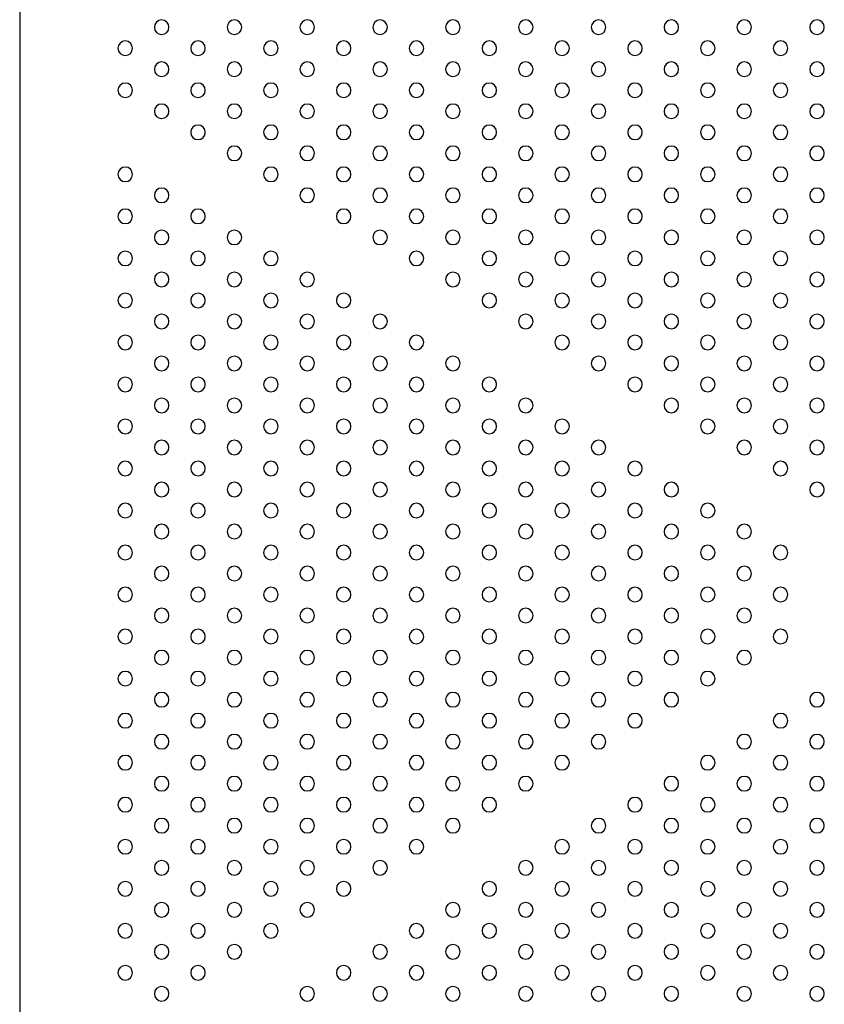
# Model space of a CAD drawing. Units: millimetres. Extents: x 56330.2 to 56341.5, y 33228.8 to 33242.3.
# Drawn here: x 56335.4 to 56335.9, y 33235.9 to 33236.4 of the extents above; entities that cross this region are included whole.
import ezdxf

# ---------------------------------------------------------------- set-up
doc = ezdxf.new("R2010")
doc.units = ezdxf.units.MM

msp = doc.modelspace()

# ---------------------------------------------------------------- linework, layer by layer
msp.add_line((56335.42599, 33236.71355), (56335.42599, 33235.8762))
at = {"extrusion": (0, 0, -1)}
for centre in [(-56335.50395, 33236.41832), (-56335.54395, 33236.41832), (-56335.58395, 33236.41832), (-56335.62395, 33236.41832), (-56335.66395, 33236.41832), (-56335.70395, 33236.41832), (-56335.74395, 33236.41832), (-56335.78395, 33236.41832), (-56335.82395, 33236.41832), (-56335.86395, 33236.41832), (-56335.48395, 33236.40678), (-56335.52395, 33236.40678), (-56335.56395, 33236.40678), (-56335.60395, 33236.40678), (-56335.64395, 33236.40678), (-56335.68395, 33236.40678), (-56335.72395, 33236.40678), (-56335.76395, 33236.40678), (-56335.80395, 33236.40678), (-56335.84395, 33236.40678), (-56335.50395, 33236.39523), (-56335.54395, 33236.39523), (-56335.58395, 33236.39523), (-56335.62395, 33236.39523), (-56335.66395, 33236.39523), (-56335.70395, 33236.39523), (-56335.74395, 33236.39523), (-56335.78395, 33236.39523), (-56335.82395, 33236.39523), (-56335.86395, 33236.39523), (-56335.48395, 33236.38368), (-56335.52395, 33236.38368), (-56335.56395, 33236.38368), (-56335.60395, 33236.38368), (-56335.64395, 33236.38368), (-56335.68395, 33236.38368), (-56335.72395, 33236.38368), (-56335.76395, 33236.38368), (-56335.80395, 33236.38368), (-56335.84395, 33236.38368), (-56335.50395, 33236.37214), (-56335.54395, 33236.37214), (-56335.58395, 33236.37214), (-56335.62395, 33236.37214), (-56335.66395, 33236.37214), (-56335.70395, 33236.37214), (-56335.74395, 33236.37214), (-56335.78395, 33236.37214), (-56335.82395, 33236.37214), (-56335.86395, 33236.37214), (-56335.52395, 33236.36059), (-56335.56395, 33236.36059), (-56335.60395, 33236.36059), (-56335.64395, 33236.36059), (-56335.68395, 33236.36059), (-56335.72395, 33236.36059), (-56335.76395, 33236.36059), (-56335.80395, 33236.36059), (-56335.84395, 33236.36059), (-56335.54395, 33236.34904), (-56335.58395, 33236.34904), (-56335.62395, 33236.34904), (-56335.66395, 33236.34904), (-56335.70395, 33236.34904), (-56335.74395, 33236.34904), (-56335.78395, 33236.34904), (-56335.82395, 33236.34904), (-56335.86395, 33236.34904), (-56335.48395, 33236.33749), (-56335.56395, 33236.33749), (-56335.60395, 33236.33749), (-56335.64395, 33236.33749), (-56335.68395, 33236.33749), (-56335.72395, 33236.33749), (-56335.76395, 33236.33749), (-56335.80395, 33236.33749), (-56335.84395, 33236.33749), (-56335.50395, 33236.32595), (-56335.58395, 33236.32595), (-56335.62395, 33236.32595), (-56335.66395, 33236.32595), (-56335.70395, 33236.32595), (-56335.74395, 33236.32595), (-56335.78395, 33236.32595), (-56335.82395, 33236.32595), (-56335.86395, 33236.32595), (-56335.48395, 33236.3144), (-56335.52395, 33236.3144), (-56335.60395, 33236.3144), (-56335.64395, 33236.3144), (-56335.68395, 33236.3144), (-56335.72395, 33236.3144), (-56335.76395, 33236.3144), (-56335.80395, 33236.3144), (-56335.84395, 33236.3144), (-56335.50395, 33236.30285), (-56335.54395, 33236.30285), (-56335.62395, 33236.30285), (-56335.66395, 33236.30285), (-56335.70395, 33236.30285), (-56335.74395, 33236.30285), (-56335.78395, 33236.30285), (-56335.82395, 33236.30285), (-56335.86395, 33236.30285), (-56335.48395, 33236.29131), (-56335.52395, 33236.29131), (-56335.56395, 33236.29131), (-56335.64395, 33236.29131), (-56335.68395, 33236.29131), (-56335.72395, 33236.29131), (-56335.76395, 33236.29131), (-56335.80395, 33236.29131), (-56335.84395, 33236.29131), (-56335.50395, 33236.27976), (-56335.54395, 33236.27976), (-56335.58395, 33236.27976), (-56335.66395, 33236.27976), (-56335.70395, 33236.27976), (-56335.74395, 33236.27976), (-56335.78395, 33236.27976), (-56335.82395, 33236.27976), (-56335.86395, 33236.27976), (-56335.48395, 33236.26821), (-56335.52395, 33236.26821), (-56335.56395, 33236.26821), (-56335.60395, 33236.26821), (-56335.68395, 33236.26821), (-56335.72395, 33236.26821), (-56335.76395, 33236.26821), (-56335.80395, 33236.26821), (-56335.84395, 33236.26821), (-56335.50395, 33236.25667), (-56335.54395, 33236.25667), (-56335.58395, 33236.25667), (-56335.62395, 33236.25667), (-56335.70395, 33236.25667), (-56335.74395, 33236.25667), (-56335.78395, 33236.25667), (-56335.82395, 33236.25667), (-56335.86395, 33236.25667), (-56335.48395, 33236.24512), (-56335.52395, 33236.24512), (-56335.56395, 33236.24512), (-56335.60395, 33236.24512), (-56335.64395, 33236.24512), (-56335.72395, 33236.24512), (-56335.76395, 33236.24512), (-56335.80395, 33236.24512), (-56335.84395, 33236.24512), (-56335.50395, 33236.23357), (-56335.54395, 33236.23357), (-56335.58395, 33236.23357), (-56335.62395, 33236.23357), (-56335.66395, 33236.23357), (-56335.74395, 33236.23357), (-56335.78395, 33236.23357), (-56335.82395, 33236.23357), (-56335.86395, 33236.23357), (-56335.48395, 33236.22202), (-56335.52395, 33236.22202), (-56335.56395, 33236.22202), (-56335.60395, 33236.22202), (-56335.64395, 33236.22202), (-56335.68395, 33236.22202), (-56335.76395, 33236.22202), (-56335.80395, 33236.22202), (-56335.84395, 33236.22202), (-56335.50395, 33236.21048), (-56335.54395, 33236.21048), (-56335.58395, 33236.21048), (-56335.62395, 33236.21048), (-56335.66395, 33236.21048), (-56335.70395, 33236.21048), (-56335.78395, 33236.21048), (-56335.82395, 33236.21048), (-56335.86395, 33236.21048), (-56335.48395, 33236.19893), (-56335.52395, 33236.19893), (-56335.56395, 33236.19893), (-56335.60395, 33236.19893), (-56335.64395, 33236.19893), (-56335.68395, 33236.19893), (-56335.72395, 33236.19893), (-56335.80395, 33236.19893), (-56335.84395, 33236.19893), (-56335.50395, 33236.18738), (-56335.54395, 33236.18738), (-56335.58395, 33236.18738), (-56335.62395, 33236.18738), (-56335.66395, 33236.18738), (-56335.70395, 33236.18738), (-56335.74395, 33236.18738), (-56335.82395, 33236.18738), (-56335.86395, 33236.18738), (-56335.48395, 33236.17584), (-56335.52395, 33236.17584), (-56335.56395, 33236.17584), (-56335.60395, 33236.17584), (-56335.64395, 33236.17584), (-56335.68395, 33236.17584), (-56335.72395, 33236.17584), (-56335.76395, 33236.17584), (-56335.84395, 33236.17584), (-56335.50395, 33236.16429), (-56335.54395, 33236.16429), (-56335.58395, 33236.16429), (-56335.62395, 33236.16429), (-56335.66395, 33236.16429), (-56335.70395, 33236.16429), (-56335.74395, 33236.16429), (-56335.78395, 33236.16429), (-56335.86395, 33236.16429), (-56335.48395, 33236.15274), (-56335.52395, 33236.15274), (-56335.56395, 33236.15274), (-56335.60395, 33236.15274), (-56335.64395, 33236.15274), (-56335.68395, 33236.15274), (-56335.72395, 33236.15274), (-56335.76395, 33236.15274), (-56335.80395, 33236.15274), (-56335.50395, 33236.1412), (-56335.54395, 33236.1412), (-56335.58395, 33236.1412), (-56335.62395, 33236.1412), (-56335.66395, 33236.1412), (-56335.70395, 33236.1412), (-56335.74395, 33236.1412), (-56335.78395, 33236.1412), (-56335.82395, 33236.1412), (-56335.48395, 33236.12965), (-56335.52395, 33236.12965), (-56335.56395, 33236.12965), (-56335.60395, 33236.12965), (-56335.64395, 33236.12965), (-56335.68395, 33236.12965), (-56335.72395, 33236.12965), (-56335.76395, 33236.12965), (-56335.80395, 33236.12965), (-56335.84395, 33236.12965), (-56335.50395, 33236.1181), (-56335.54395, 33236.1181), (-56335.58395, 33236.1181), (-56335.62395, 33236.1181), (-56335.66395, 33236.1181), (-56335.70395, 33236.1181), (-56335.74395, 33236.1181), (-56335.78395, 33236.1181), (-56335.82395, 33236.1181), (-56335.48395, 33236.10655), (-56335.52395, 33236.10655), (-56335.56395, 33236.10655), (-56335.60395, 33236.10655), (-56335.64395, 33236.10655), (-56335.68395, 33236.10655), (-56335.72395, 33236.10655), (-56335.76395, 33236.10655), (-56335.80395, 33236.10655), (-56335.84395, 33236.10655), (-56335.50395, 33236.09501), (-56335.54395, 33236.09501), (-56335.58395, 33236.09501), (-56335.62395, 33236.09501), (-56335.66395, 33236.09501), (-56335.70395, 33236.09501), (-56335.74395, 33236.09501), (-56335.78395, 33236.09501), (-56335.82395, 33236.09501), (-56335.48395, 33236.08346), (-56335.52395, 33236.08346), (-56335.56395, 33236.08346), (-56335.60395, 33236.08346), (-56335.64395, 33236.08346), (-56335.68395, 33236.08346), (-56335.72395, 33236.08346), (-56335.76395, 33236.08346), (-56335.80395, 33236.08346), (-56335.84395, 33236.08346), (-56335.50395, 33236.07191), (-56335.54395, 33236.07191), (-56335.58395, 33236.07191), (-56335.62395, 33236.07191), (-56335.66395, 33236.07191), (-56335.70395, 33236.07191), (-56335.74395, 33236.07191), (-56335.78395, 33236.07191), (-56335.82395, 33236.07191), (-56335.48395, 33236.06037), (-56335.52395, 33236.06037), (-56335.56395, 33236.06037), (-56335.60395, 33236.06037), (-56335.64395, 33236.06037), (-56335.68395, 33236.06037), (-56335.72395, 33236.06037), (-56335.76395, 33236.06037), (-56335.80395, 33236.06037), (-56335.50395, 33236.04882), (-56335.54395, 33236.04882), (-56335.58395, 33236.04882), (-56335.62395, 33236.04882), (-56335.66395, 33236.04882), (-56335.70395, 33236.04882), (-56335.74395, 33236.04882), (-56335.78395, 33236.04882), (-56335.86395, 33236.04882), (-56335.48395, 33236.03727), (-56335.52395, 33236.03727), (-56335.56395, 33236.03727), (-56335.60395, 33236.03727), (-56335.64395, 33236.03727), (-56335.68395, 33236.03727), (-56335.72395, 33236.03727), (-56335.76395, 33236.03727), (-56335.84395, 33236.03727), (-56335.50395, 33236.02573), (-56335.54395, 33236.02573), (-56335.58395, 33236.02573), (-56335.62395, 33236.02573), (-56335.66395, 33236.02573), (-56335.70395, 33236.02573), (-56335.74395, 33236.02573), (-56335.82395, 33236.02573), (-56335.86395, 33236.02573), (-56335.48395, 33236.01418), (-56335.52395, 33236.01418), (-56335.56395, 33236.01418), (-56335.60395, 33236.01418), (-56335.64395, 33236.01418), (-56335.68395, 33236.01418), (-56335.72395, 33236.01418), (-56335.80395, 33236.01418), (-56335.84395, 33236.01418), (-56335.50395, 33236.00263), (-56335.54395, 33236.00263), (-56335.58395, 33236.00263), (-56335.62395, 33236.00263), (-56335.66395, 33236.00263), (-56335.70395, 33236.00263), (-56335.78395, 33236.00263), (-56335.82395, 33236.00263), (-56335.86395, 33236.00263), (-56335.48395, 33235.99108), (-56335.52395, 33235.99108), (-56335.56395, 33235.99108), (-56335.60395, 33235.99108), (-56335.64395, 33235.99108), (-56335.68395, 33235.99108), (-56335.76395, 33235.99108), (-56335.80395, 33235.99108), (-56335.84395, 33235.99108), (-56335.50395, 33235.97954), (-56335.54395, 33235.97954), (-56335.58395, 33235.97954), (-56335.62395, 33235.97954), (-56335.66395, 33235.97954), (-56335.74395, 33235.97954), (-56335.78395, 33235.97954), (-56335.82395, 33235.97954), (-56335.86395, 33235.97954), (-56335.48395, 33235.96799), (-56335.52395, 33235.96799), (-56335.56395, 33235.96799), (-56335.60395, 33235.96799), (-56335.64395, 33235.96799), (-56335.72395, 33235.96799), (-56335.76395, 33235.96799), (-56335.80395, 33235.96799), (-56335.84395, 33235.96799), (-56335.50395, 33235.95644), (-56335.54395, 33235.95644), (-56335.58395, 33235.95644), (-56335.62395, 33235.95644), (-56335.70395, 33235.95644), (-56335.74395, 33235.95644), (-56335.78395, 33235.95644), (-56335.82395, 33235.95644), (-56335.86395, 33235.95644), (-56335.48395, 33235.9449), (-56335.52395, 33235.9449), (-56335.56395, 33235.9449), (-56335.60395, 33235.9449), (-56335.68395, 33235.9449), (-56335.72395, 33235.9449), (-56335.76395, 33235.9449), (-56335.80395, 33235.9449), (-56335.84395, 33235.9449), (-56335.50395, 33235.93335), (-56335.54395, 33235.93335), (-56335.58395, 33235.93335), (-56335.66395, 33235.93335), (-56335.70395, 33235.93335), (-56335.74395, 33235.93335), (-56335.78395, 33235.93335), (-56335.82395, 33235.93335), (-56335.86395, 33235.93335), (-56335.48395, 33235.9218), (-56335.52395, 33235.9218), (-56335.56395, 33235.9218), (-56335.64395, 33235.9218), (-56335.68395, 33235.9218), (-56335.72395, 33235.9218), (-56335.76395, 33235.9218), (-56335.80395, 33235.9218), (-56335.84395, 33235.9218), (-56335.50395, 33235.91026), (-56335.54395, 33235.91026), (-56335.62395, 33235.91026), (-56335.66395, 33235.91026), (-56335.70395, 33235.91026), (-56335.74395, 33235.91026), (-56335.78395, 33235.91026), (-56335.82395, 33235.91026), (-56335.86395, 33235.91026), (-56335.48395, 33235.89871), (-56335.52395, 33235.89871), (-56335.60395, 33235.89871), (-56335.64395, 33235.89871), (-56335.68395, 33235.89871), (-56335.72395, 33235.89871), (-56335.76395, 33235.89871), (-56335.80395, 33235.89871), (-56335.84395, 33235.89871), (-56335.50395, 33235.88716), (-56335.58395, 33235.88716), (-56335.62395, 33235.88716), (-56335.66395, 33235.88716), (-56335.70395, 33235.88716), (-56335.74395, 33235.88716), (-56335.78395, 33235.88716), (-56335.82395, 33235.88716), (-56335.86395, 33235.88716)]:
    msp.add_circle(centre, 0.004, dxfattribs=at)

doc.saveas('drawing.dxf')
